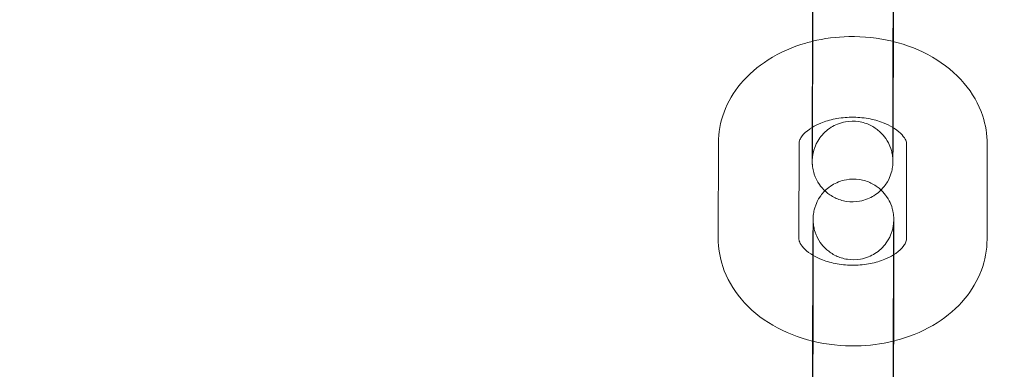
# Model space of a CAD drawing. Units: millimetres. Extents: x 138354 to 240377, y 71290 to 129171.
# Drawn here: x 157260 to 157333, y 79974 to 80000 of the extents above; entities that cross this region are included whole.
import ezdxf

# ---------------------------------------------------------------- set-up
doc = ezdxf.new("R2010")
doc.units = ezdxf.units.MM
doc.header["$MEASUREMENT"] = 0

msp = doc.modelspace()

# ---------------------------------------------------------------- linework, layer by layer
at = {"color": 0, "linetype": 'Continuous', "lineweight": 0}
for p, q in [((157318.956, 79991.457), (157318.965, 79998.543)), ((157324.956, 79991.449), (157324.965, 79998.535)), ((157311.964, 79983.663), (157311.973, 79990.749)), ((157317.964, 79983.655), (157317.973, 79990.741)), ((157325.973, 79990.704), (157325.964, 79983.618)), ((157331.973, 79990.697), (157331.964, 79983.61)), ((157319.025, 79983.028), (157319.016, 79975.941)), ((157325.025, 79983.02), (157325.025, 79982.462)), ((157325.025, 79982.462), (157325.016, 79976.041)), ((157325.016, 79976.041), (157325.016, 79975.933))]:
    msp.add_line(p, q, dxfattribs=at)
for points, knots in [([(143135.398, 74672.289), (158966.997, 84224.789), (158966.997, 84224.789), (158966.995, 84224.788), (158966.994, 84224.787), (158966.994, 84224.787)], [-0.002650933, -0.002650933, -0.002650933, -0.002650933, 0, 0, 0.002650933, 0.002650933, 0.002650933, 0.002650933]), ([(138354.318, 71539.626), (158966.997, 83974.789), (158966.997, 83974.789), (158966.995, 83974.788), (158966.994, 83974.787), (158966.994, 83974.787)], [-0.002650391, -0.002650391, -0.002650391, -0.002650391, 0, 0, 0.002650391, 0.002650391, 0.002650391, 0.002650391]), ([(138354.12, 71289.922), (158966.997, 83724.789), (158966.997, 83724.789), (158966.995, 83724.788), (158966.994, 83724.787), (158966.994, 83724.787)], [-0.002650391, -0.002650391, -0.002650391, -0.002650391, 0, 0, 0.002650391, 0.002650391, 0.002650391, 0.002650391]), ([(157318.965, 79998.543), (157318.965, 79998.675), (157318.965, 79998.812), (157318.966, 79999.098), (157318.966, 79999.247), (157318.967, 79999.554), (157318.967, 79999.712), (157318.968, 80000.033), (157318.968, 80000.197), (157318.969, 80000.53), (157318.969, 80000.699), (157318.97, 80001.047), (157318.97, 80001.224), (157318.971, 80001.584), (157318.972, 80001.766), (157318.973, 80002.131), (157318.973, 80002.314), (157318.974, 80002.682), (157318.975, 80002.866), (157318.976, 80003.24), (157318.977, 80003.428), (157318.978, 80003.804), (157318.978, 80003.992), (157318.98, 80004.364), (157318.98, 80004.548), (157318.982, 80004.914), (157318.982, 80005.096), (157318.984, 80005.457), (157318.984, 80005.637), (157318.986, 80005.992), (157318.986, 80006.167), (157318.988, 80006.509), (157318.988, 80006.676), (157318.99, 80007.002), (157318.99, 80007.162), (157318.992, 80007.475), (157318.992, 80007.629), (157318.994, 80007.927), (157318.994, 80008.071), (157318.996, 80008.348), (157318.997, 80008.481), (157318.998, 80008.735), (157318.998, 80008.857), (157319, 80009.091), (157319, 80009.203), (157319.002, 80009.414), (157319.002, 80009.513), (157319.003, 80009.698), (157319.004, 80009.783), (157319.005, 80009.941), (157319.006, 80010.015), (157319.007, 80010.148), (157319.007, 80010.207), (157319.008, 80010.313), (157319.009, 80010.358), (157319.01, 80010.437), (157319.01, 80010.47), (157319.011, 80010.519), (157319.012, 80010.535), (157319.013, 80010.569), (157319.013, 80010.581), (157319.015, 80010.61), (157319.015, 80010.625), (157319.017, 80010.657), (157319.018, 80010.669), (157319.021, 80010.707), (157319.022, 80010.736), (157319.032, 80010.83), (157319.036, 80010.883), (157319.078, 80011.112), (157319.082, 80011.213), (157319.262, 80011.687), (157319.327, 80011.884), (157319.674, 80012.364), (157319.794, 80012.513), (157319.975, 80012.681)], [5.499928, 5.499928, 5.499928, 5.499928, 5.57967, 5.57967, 5.660455, 5.660455, 5.741245, 5.741245, 5.821002, 5.821002, 5.900589, 5.900589, 5.981211, 5.981211, 6.061835, 6.061835, 6.141427, 6.141427, 6.220978, 6.220978, 6.301561, 6.301561, 6.382144, 6.382144, 6.461695, 6.461695, 6.541251, 6.541251, 6.621837, 6.621837, 6.70242, 6.70242, 6.78197, 6.78197, 6.861578, 6.861578, 6.942212, 6.942212, 7.022841, 7.022841, 7.102432, 7.102432, 7.182248, 7.182248, 7.26308, 7.26308, 7.343892, 7.343892, 7.423662, 7.423662, 7.505038, 7.505038, 7.587263, 7.587263, 7.66926, 7.66926, 7.750176, 7.750176, 7.789446, 7.789446, 7.806819, 7.806819, 7.820007, 7.820007, 7.826191, 7.826191, 7.835499, 7.835499, 7.843762, 7.843762, 7.84903, 7.84903, 7.851401, 7.851401, 7.852255, 7.852255, 7.852255, 7.852255]), ([(157324.965, 79998.535), (157324.965, 79998.666), (157324.965, 79998.801), (157324.966, 79999.085), (157324.966, 79999.232), (157324.967, 79999.535), (157324.967, 79999.692), (157324.968, 80000.01), (157324.968, 80000.171), (157324.969, 80000.502), (157324.969, 80000.671), (157324.97, 80001.016), (157324.97, 80001.192), (157324.971, 80001.55), (157324.972, 80001.731), (157324.973, 80002.094), (157324.973, 80002.276), (157324.974, 80002.643), (157324.975, 80002.827), (157324.976, 80003.199), (157324.977, 80003.387), (157324.978, 80003.762), (157324.978, 80003.949), (157324.98, 80004.32), (157324.98, 80004.504), (157324.981, 80004.868), (157324.982, 80005.049), (157324.983, 80005.41), (157324.984, 80005.59), (157324.985, 80005.944), (157324.986, 80006.118), (157324.988, 80006.459), (157324.988, 80006.626), (157324.99, 80006.952), (157324.99, 80007.111), (157324.992, 80007.423), (157324.992, 80007.577), (157324.994, 80007.874), (157324.994, 80008.018), (157324.996, 80008.294), (157324.996, 80008.426), (157324.998, 80008.679), (157324.998, 80008.801), (157325, 80009.033), (157325, 80009.144), (157325.001, 80009.353), (157325.002, 80009.452), (157325.003, 80009.635), (157325.004, 80009.719), (157325.005, 80009.873), (157325.005, 80009.942), (157325.006, 80010.069), (157325.007, 80010.125), (157325.008, 80010.224), (157325.008, 80010.266), (157325.009, 80010.332), (157325.009, 80010.357), (157325.01, 80010.375), (157325.01, 80010.378), (157325.01, 80010.378)], [5.499928, 5.499928, 5.499928, 5.499928, 5.579156, 5.579156, 5.659403, 5.659403, 5.739645, 5.739645, 5.818858, 5.818858, 5.89824, 5.89824, 5.978648, 5.978648, 6.059054, 6.059054, 6.138431, 6.138431, 6.217849, 6.217849, 6.298297, 6.298297, 6.378744, 6.378744, 6.458163, 6.458163, 6.537577, 6.537577, 6.618022, 6.618022, 6.698469, 6.698469, 6.777888, 6.777888, 6.857251, 6.857251, 6.937649, 6.937649, 7.018052, 7.018052, 7.097431, 7.097431, 7.176593, 7.176593, 7.2568, 7.2568, 7.337024, 7.337024, 7.41623, 7.41623, 7.494037, 7.494037, 7.573012, 7.573012, 7.652165, 7.652165, 7.730245, 7.730245, 7.76121, 7.76121, 7.76121, 7.76121]), ([(157319.005, 80001.335), (157319.005, 80001.204), (157319.005, 80001.068), (157319.004, 80000.785), (157319.004, 80000.638), (157319.004, 80000.334), (157319.003, 80000.178), (157319.003, 79999.86), (157319.002, 79999.698), (157319.002, 79999.368), (157319.001, 79999.199), (157319, 79998.854), (157319, 79998.677), (157318.999, 79998.319), (157318.999, 79998.138), (157318.998, 79997.775), (157318.997, 79997.593), (157318.996, 79997.227), (157318.995, 79997.043), (157318.994, 79996.671), (157318.994, 79996.483), (157318.993, 79996.108), (157318.992, 79995.92), (157318.991, 79995.549), (157318.99, 79995.366), (157318.989, 79995.001), (157318.988, 79994.82), (157318.987, 79994.459), (157318.986, 79994.28), (157318.985, 79993.926), (157318.984, 79993.751), (157318.983, 79993.41), (157318.982, 79993.244), (157318.981, 79992.918), (157318.98, 79992.759), (157318.979, 79992.446), (157318.978, 79992.293), (157318.977, 79991.996), (157318.976, 79991.852), (157318.975, 79991.576), (157318.974, 79991.443), (157318.973, 79991.19), (157318.972, 79991.069), (157318.971, 79990.837), (157318.97, 79990.726), (157318.969, 79990.516), (157318.968, 79990.418), (157318.967, 79990.235), (157318.967, 79990.151), (157318.965, 79989.997), (157318.965, 79989.927), (157318.964, 79989.801), (157318.963, 79989.744), (157318.962, 79989.646), (157318.962, 79989.604), (157318.961, 79989.538), (157318.961, 79989.512), (157318.96, 79989.492), (157318.96, 79989.489), (157318.961, 79989.497), (157318.96, 79989.503), (157318.963, 79989.551), (157318.963, 79989.56), (157318.965, 79989.59), (157318.966, 79989.612), (157318.972, 79989.677), (157318.975, 79989.712), (157318.988, 79989.814), (157318.994, 79989.86), (157319.024, 79990.024), (157319.029, 79990.124), (157319.203, 79990.59), (157319.266, 79990.787), (157319.618, 79991.275), (157319.741, 79991.428), (157320.046, 79991.709), (157320.19, 79991.824), (157320.642, 79992.106), (157321.006, 79992.269), (157321.746, 79992.401), (157322.089, 79992.406), (157322.725, 79992.31), (157323.015, 79992.212), (157323.544, 79991.958), (157323.764, 79991.798), (157324.173, 79991.44), (157324.317, 79991.255), (157324.604, 79990.841), (157324.677, 79990.669), (157324.852, 79990.243), (157324.869, 79990.123), (157324.942, 79989.788), (157324.938, 79989.74), (157324.948, 79989.643), (157324.95, 79989.617), (157324.953, 79989.574), (157324.953, 79989.559), (157324.955, 79989.531), (157324.955, 79989.52), (157324.956, 79989.495), (157324.956, 79989.487), (157324.957, 79989.474), (157324.957, 79989.472), (157324.957, 79989.472)], [2.358335, 2.358335, 2.358335, 2.358335, 2.437563, 2.437563, 2.51781, 2.51781, 2.598052, 2.598052, 2.677266, 2.677266, 2.756648, 2.756648, 2.837056, 2.837056, 2.917462, 2.917462, 2.996838, 2.996838, 3.076257, 3.076257, 3.156704, 3.156704, 3.237152, 3.237152, 3.31657, 3.31657, 3.395984, 3.395984, 3.476429, 3.476429, 3.556876, 3.556876, 3.636296, 3.636296, 3.715659, 3.715659, 3.796056, 3.796056, 3.87646, 3.87646, 3.955838, 3.955838, 4.035001, 4.035001, 4.115207, 4.115207, 4.195432, 4.195432, 4.274638, 4.274638, 4.352445, 4.352445, 4.431419, 4.431419, 4.510572, 4.510572, 4.588652, 4.588652, 4.632008, 4.632008, 4.671429, 4.671429, 4.679324, 4.679324, 4.689906, 4.689906, 4.697649, 4.697649, 4.702135, 4.702135, 4.707377, 4.707377, 4.709796, 4.709796, 4.710672, 4.710672, 4.711223, 4.711223, 4.712051, 4.712051, 4.712665, 4.712665, 4.713272, 4.713272, 4.714001, 4.714001, 4.715042, 4.715042, 4.716849, 4.716849, 4.720833, 4.720833, 4.730682, 4.730682, 4.738696, 4.738696, 4.746911, 4.746911, 4.758255, 4.758255, 4.778631, 4.778631, 4.80516, 4.80516, 4.80516, 4.80516]), ([(157325.005, 80001.327), (157325.005, 80001.195), (157325.005, 80001.057), (157325.004, 80000.771), (157325.004, 80000.622), (157325.004, 80000.316), (157325.003, 80000.158), (157325.003, 79999.836), (157325.002, 79999.673), (157325.001, 79999.124), (157325, 79998.724), (157324.999, 79998.313)], [2.3583354, 2.3583354, 2.3583354, 2.3583354, 2.4380777, 2.4380777, 2.5188623, 2.5188623, 2.5996523, 2.5996523, 2.6794089, 2.6794089, 2.8624089, 2.8624089, 2.8624089, 2.8624089]), ([(157318.965, 79998.329), (157319.85, 79998.544), (157320.766, 79998.661), (157322.775, 79998.703), (157323.87, 79998.586), (157324.937, 79998.328), (157324.951, 79998.325), (157324.965, 79998.321)], [4.3779232, 4.3779232, 4.3779232, 4.3779232, 4.6798672, 4.6798672, 5.0387408, 5.0387408, 5.0433992, 5.0433992, 5.0433992, 5.0433992]), ([(157311.973, 79990.749), (157311.974, 79991.538), (157312.122, 79992.325), (157312.683, 79993.828), (157313.107, 79994.537), (157314.208, 79995.866), (157314.91, 79996.463), (157316.541, 79997.5), (157317.489, 79997.914), (157318.642, 79998.246), (157318.803, 79998.289), (157318.965, 79998.329)], [3.142527, 3.142527, 3.142527, 3.142527, 3.399936, 3.399936, 3.671625, 3.671625, 3.979538, 3.979538, 4.322732, 4.322732, 4.377923, 4.377923, 4.377923, 4.377923]), ([(157324.965, 79998.321), (157326.001, 79998.066), (157326.996, 79997.677), (157328.797, 79996.631), (157329.607, 79995.979), (157330.868, 79994.483), (157331.345, 79993.665), (157331.858, 79992.106), (157331.974, 79991.402), (157331.973, 79990.697)], [5.043399, 5.043399, 5.043399, 5.043399, 5.39668, 5.39668, 5.743768, 5.743768, 6.05402, 6.05402, 6.284119, 6.284119, 6.284119, 6.284119]), ([(157324.999, 79998.313), (157324.998, 79998.004), (157324.997, 79997.69), (157324.996, 79997.188), (157324.995, 79997.003), (157324.994, 79996.63), (157324.994, 79996.442), (157324.992, 79996.065), (157324.992, 79995.877), (157324.991, 79995.505), (157324.99, 79995.321), (157324.989, 79994.955), (157324.988, 79994.774), (157324.987, 79994.412), (157324.986, 79994.232), (157324.985, 79993.877), (157324.984, 79993.702), (157324.983, 79993.36), (157324.982, 79993.194), (157324.98, 79992.634), (157324.978, 79992.258), (157324.976, 79991.91)], [2.8624089, 2.8624089, 2.8624089, 2.8624089, 2.9998346, 2.9998346, 3.0793856, 3.0793856, 3.1599686, 3.1599686, 3.2405514, 3.2405514, 3.3201022, 3.3201022, 3.3996582, 3.3996582, 3.480244, 3.480244, 3.5608276, 3.5608276, 3.6403777, 3.6403777, 3.8337371, 3.8337371, 3.8337371, 3.8337371]), ([(157318.956, 79991.925), (157319.141, 79992.038), (157319.354, 79992.146), (157319.908, 79992.373), (157320.268, 79992.482), (157321.042, 79992.635), (157321.457, 79992.678), (157322.294, 79992.687), (157322.716, 79992.653), (157323.515, 79992.512), (157323.892, 79992.407), (157324.5, 79992.171), (157324.745, 79992.05), (157324.956, 79991.922)], [3.999103, 3.999103, 3.999103, 3.999103, 4.185333, 4.185333, 4.437085, 4.437085, 4.693463, 4.693463, 4.952237, 4.952237, 5.209264, 5.209264, 5.417655, 5.417655, 5.417655, 5.417655]), ([(157317.973, 79990.741), (157317.973, 79990.817), (157317.985, 79990.897), (157318.078, 79991.098), (157318.131, 79991.19), (157318.334, 79991.448), (157318.518, 79991.628), (157318.829, 79991.845), (157318.891, 79991.885), (157318.956, 79991.925)], [3.1425268, 3.1425268, 3.1425268, 3.1425268, 3.4566861, 3.4566861, 3.648447, 3.648447, 3.9336488, 3.9336488, 3.999103, 3.999103, 3.999103, 3.999103]), ([(157324.976, 79991.91), (157324.975, 79991.681), (157324.974, 79991.465), (157324.972, 79991.134), (157324.972, 79991.012), (157324.97, 79990.778), (157324.97, 79990.666), (157324.969, 79990.455), (157324.968, 79990.356), (157324.967, 79990.172), (157324.966, 79990.087), (157324.965, 79989.928), (157324.965, 79989.855), (157324.963, 79989.722), (157324.963, 79989.662), (157324.962, 79989.557), (157324.961, 79989.511), (157324.96, 79989.432), (157324.96, 79989.4), (157324.959, 79989.35), (157324.958, 79989.334), (157324.957, 79989.3), (157324.957, 79989.288), (157324.956, 79989.26), (157324.955, 79989.245), (157324.953, 79989.212), (157324.952, 79989.2), (157324.95, 79989.162), (157324.948, 79989.134), (157324.938, 79989.039), (157324.934, 79988.987), (157324.892, 79988.757), (157324.888, 79988.657), (157324.708, 79988.183), (157324.644, 79987.985), (157324.295, 79987.503), (157324.171, 79987.35), (157323.866, 79987.071), (157323.722, 79986.956), (157323.269, 79986.674), (157322.906, 79986.513), (157322.166, 79986.382), (157321.823, 79986.377), (157321.187, 79986.475), (157320.898, 79986.573), (157320.369, 79986.827), (157320.15, 79986.987), (157319.741, 79987.346), (157319.598, 79987.531), (157319.311, 79987.945), (157319.239, 79988.117), (157319.063, 79988.543), (157319.047, 79988.663), (157318.974, 79988.998), (157318.978, 79989.046), (157318.968, 79989.146), (157318.966, 79989.173), (157318.963, 79989.219), (157318.962, 79989.236), (157318.96, 79989.27), (157318.96, 79989.284), (157318.959, 79989.322), (157318.958, 79989.338), (157318.957, 79989.423), (157318.956, 79989.472), (157318.956, 79989.605), (157318.956, 79989.665), (157318.955, 79989.804), (157318.955, 79989.883), (157318.955, 79990.06), (157318.955, 79990.157), (157318.955, 79990.368), (157318.955, 79990.481), (157318.955, 79990.854), (157318.955, 79991.14), (157318.956, 79991.457)], [3.833737, 3.833737, 3.833737, 3.833737, 3.96084, 3.96084, 4.040655, 4.040655, 4.121487, 4.121487, 4.2023, 4.2023, 4.282069, 4.282069, 4.363445, 4.363445, 4.445671, 4.445671, 4.527667, 4.527667, 4.608584, 4.608584, 4.647854, 4.647854, 4.665226, 4.665226, 4.678414, 4.678414, 4.684598, 4.684598, 4.693907, 4.693907, 4.70217, 4.70217, 4.707437, 4.707437, 4.709808, 4.709808, 4.710679, 4.710679, 4.711228, 4.711228, 4.712054, 4.712054, 4.712668, 4.712668, 4.713275, 4.713275, 4.714004, 4.714004, 4.715048, 4.715048, 4.716859, 4.716859, 4.72086, 4.72086, 4.730748, 4.730748, 4.739027, 4.739027, 4.747975, 4.747975, 4.761468, 4.761468, 4.790942, 4.790942, 4.937791, 4.937791, 5.029756, 5.029756, 5.123316, 5.123316, 5.216959, 5.216959, 5.309087, 5.309087, 5.499928, 5.499928, 5.499928, 5.499928]), ([(157324.956, 79991.922), (157325.001, 79991.895), (157325.044, 79991.868), (157325.321, 79991.684), (157325.506, 79991.523), (157325.781, 79991.218), (157325.864, 79991.08), (157325.962, 79990.855), (157325.973, 79990.778), (157325.973, 79990.704)], [5.4176553, 5.4176553, 5.4176553, 5.4176553, 5.4616675, 5.4616675, 5.7125413, 5.7125413, 5.9825776, 5.9825776, 6.2841195, 6.2841195, 6.2841195, 6.2841195]), ([(157324.957, 79989.472), (157324.957, 79989.472), (157324.957, 79989.474), (157324.956, 79989.498), (157324.956, 79989.569), (157324.955, 79989.71), (157324.955, 79989.762), (157324.955, 79989.878), (157324.955, 79989.943), (157324.955, 79990.085), (157324.955, 79990.161), (157324.955, 79990.326), (157324.955, 79990.413), (157324.955, 79990.777), (157324.955, 79991.093), (157324.956, 79991.449)], [4.8051605, 4.8051605, 4.8051605, 4.8051605, 4.8287569, 4.8287569, 4.9874931, 4.9874931, 5.0614049, 5.0614049, 5.1361483, 5.1361483, 5.2108532, 5.2108532, 5.2846825, 5.2846825, 5.499928, 5.499928, 5.499928, 5.499928]), ([(157319.902, 79987.207), (157319.932, 79987.236), (157319.963, 79987.267), (157320.115, 79987.405), (157320.259, 79987.521), (157320.712, 79987.802), (157321.075, 79987.963), (157321.815, 79988.094), (157322.158, 79988.099), (157322.794, 79988.001), (157323.083, 79987.903), (157323.612, 79987.649), (157323.831, 79987.489), (157324.027, 79987.317), (157324.053, 79987.293), (157324.079, 79987.269)], [7.852115532, 7.852115532, 7.852115532, 7.852115532, 7.85227141, 7.85227141, 7.852820474, 7.852820474, 7.853646876, 7.853646876, 7.854260165, 7.854260165, 7.85486751, 7.85486751, 7.85559677, 7.85559677, 7.855717125, 7.855717125, 7.855717125, 7.855717125]), ([(157318.976, 79973.149), (157318.976, 79973.282), (157318.976, 79973.419), (157318.977, 79973.705), (157318.977, 79973.854), (157318.977, 79974.161), (157318.978, 79974.318), (157318.978, 79974.64), (157318.979, 79974.803), (157318.979, 79975.136), (157318.98, 79975.306), (157318.981, 79975.653), (157318.981, 79975.831), (157318.982, 79976.19), (157318.983, 79976.372), (157318.984, 79976.737), (157318.984, 79976.92), (157318.985, 79977.288), (157318.986, 79977.473), (157318.987, 79977.846), (157318.987, 79978.035), (157318.989, 79978.411), (157318.989, 79978.599), (157318.99, 79978.971), (157318.991, 79979.155), (157318.992, 79979.521), (157318.993, 79979.702), (157318.994, 79980.064), (157318.995, 79980.244), (157318.996, 79980.599), (157318.997, 79980.774), (157318.998, 79981.116), (157318.999, 79981.282), (157319, 79981.609), (157319.001, 79981.769), (157319.003, 79982.082), (157319.003, 79982.236), (157319.005, 79982.534), (157319.005, 79982.678), (157319.007, 79982.955), (157319.007, 79983.087), (157319.009, 79983.342), (157319.009, 79983.464), (157319.011, 79983.698), (157319.011, 79983.81), (157319.012, 79984.021), (157319.013, 79984.12), (157319.014, 79984.304), (157319.015, 79984.389), (157319.016, 79984.548), (157319.017, 79984.621), (157319.018, 79984.754), (157319.018, 79984.814), (157319.019, 79984.919), (157319.02, 79984.965), (157319.021, 79985.044), (157319.021, 79985.076), (157319.022, 79985.126), (157319.023, 79985.142), (157319.024, 79985.176), (157319.024, 79985.188), (157319.025, 79985.217), (157319.026, 79985.231), (157319.028, 79985.264), (157319.029, 79985.276), (157319.031, 79985.314), (157319.033, 79985.342), (157319.043, 79985.437), (157319.047, 79985.49), (157319.089, 79985.719), (157319.093, 79985.819), (157319.273, 79986.293), (157319.337, 79986.491), (157319.67, 79986.95), (157319.767, 79987.071), (157319.902, 79987.207)], [5.499928, 5.499928, 5.499928, 5.499928, 5.57967, 5.57967, 5.660455, 5.660455, 5.741245, 5.741245, 5.821002, 5.821002, 5.900589, 5.900589, 5.981211, 5.981211, 6.061835, 6.061835, 6.141427, 6.141427, 6.220978, 6.220978, 6.301561, 6.301561, 6.382144, 6.382144, 6.461695, 6.461695, 6.541251, 6.541251, 6.621837, 6.621837, 6.70242, 6.70242, 6.78197, 6.78197, 6.861578, 6.861578, 6.942212, 6.942212, 7.022841, 7.022841, 7.102432, 7.102432, 7.182248, 7.182248, 7.26308, 7.26308, 7.343892, 7.343892, 7.423662, 7.423662, 7.505038, 7.505038, 7.587263, 7.587263, 7.66926, 7.66926, 7.750176, 7.750176, 7.789446, 7.789446, 7.806819, 7.806819, 7.820007, 7.820007, 7.826191, 7.826191, 7.835499, 7.835499, 7.843762, 7.843762, 7.84903, 7.84903, 7.851401, 7.851401, 7.852116, 7.852116, 7.852116, 7.852116]), ([(157324.079, 79987.269), (157324.272, 79987.087), (157324.395, 79986.928), (157324.67, 79986.531), (157324.742, 79986.359), (157324.918, 79985.933), (157324.935, 79985.814), (157325.007, 79985.478), (157325.003, 79985.43), (157325.013, 79985.33), (157325.015, 79985.303), (157325.018, 79985.257), (157325.019, 79985.241), (157325.021, 79985.206), (157325.021, 79985.192), (157325.022, 79985.154), (157325.023, 79985.138), (157325.025, 79985.053), (157325.025, 79985.004), (157325.025, 79984.871), (157325.026, 79984.811), (157325.026, 79984.672), (157325.026, 79984.593), (157325.026, 79984.417), (157325.026, 79984.319), (157325.026, 79984.108), (157325.026, 79983.995), (157325.026, 79983.622), (157325.026, 79983.336), (157325.025, 79983.02)], [7.8557171, 7.8557171, 7.8557171, 7.8557171, 7.8566404, 7.8566404, 7.8584519, 7.8584519, 7.8624528, 7.8624528, 7.8723402, 7.8723402, 7.8806194, 7.8806194, 7.8895674, 7.8895674, 7.9030607, 7.9030607, 7.9325342, 7.9325342, 8.0793838, 8.0793838, 8.1713489, 8.1713489, 8.2649086, 8.2649086, 8.3585512, 8.3585512, 8.45068, 8.45068, 8.6415207, 8.6415207, 8.6415207, 8.6415207]), ([(157325.021, 79984.985), (157325.021, 79984.985), (157325.021, 79984.985), (157325.02, 79984.979), (157325.021, 79984.973), (157325.018, 79984.925), (157325.018, 79984.916), (157325.016, 79984.886), (157325.015, 79984.864), (157325.009, 79984.799), (157325.006, 79984.764), (157324.993, 79984.662), (157324.987, 79984.616), (157324.957, 79984.452), (157324.952, 79984.353), (157324.778, 79983.886), (157324.715, 79983.689), (157324.363, 79983.201), (157324.24, 79983.048), (157323.935, 79982.768), (157323.791, 79982.652), (157323.339, 79982.37), (157322.975, 79982.207), (157322.235, 79982.075), (157321.892, 79982.07), (157321.256, 79982.167), (157320.966, 79982.264), (157320.437, 79982.518), (157320.217, 79982.678), (157319.808, 79983.036), (157319.664, 79983.221), (157319.377, 79983.635), (157319.304, 79983.808), (157319.129, 79984.233), (157319.112, 79984.353), (157319.039, 79984.688), (157319.043, 79984.737), (157319.033, 79984.833), (157319.031, 79984.86), (157319.028, 79984.902), (157319.028, 79984.917), (157319.026, 79984.945), (157319.026, 79984.957), (157319.025, 79984.981), (157319.025, 79984.989), (157319.024, 79985.008), (157319.024, 79985.006), (157319.025, 79984.978), (157319.025, 79984.908), (157319.026, 79984.766), (157319.026, 79984.714), (157319.026, 79984.598), (157319.026, 79984.533), (157319.026, 79984.392), (157319.026, 79984.315), (157319.026, 79984.15), (157319.026, 79984.063), (157319.026, 79983.699), (157319.026, 79983.383), (157319.025, 79983.028)], [7.7612101, 7.7612101, 7.7612101, 7.7612101, 7.7736009, 7.7736009, 7.8130214, 7.8130214, 7.8209162, 7.8209162, 7.8314984, 7.8314984, 7.8392417, 7.8392417, 7.8437277, 7.8437277, 7.8489696, 7.8489696, 7.8513885, 7.8513885, 7.8522646, 7.8522646, 7.8528157, 7.8528157, 7.853644, 7.853644, 7.8542576, 7.8542576, 7.8548647, 7.8548647, 7.8555932, 7.8555932, 7.8566348, 7.8566348, 7.8584412, 7.8584412, 7.8624261, 7.8624261, 7.8722747, 7.8722747, 7.8802884, 7.8802884, 7.8885041, 7.8885041, 7.8998481, 7.8998481, 7.9202238, 7.9202238, 7.9703496, 7.9703496, 8.1290858, 8.1290858, 8.2029975, 8.2029975, 8.2777409, 8.2777409, 8.3524459, 8.3524459, 8.4262752, 8.4262752, 8.6415207, 8.6415207, 8.6415207, 8.6415207]), ([(157324.976, 79973.141), (157324.976, 79973.272), (157324.976, 79973.408), (157324.977, 79973.691), (157324.977, 79973.839), (157324.977, 79974.142), (157324.978, 79974.298), (157324.978, 79974.616), (157324.979, 79974.778), (157324.979, 79975.109), (157324.98, 79975.277), (157324.981, 79975.622), (157324.981, 79975.799), (157324.982, 79976.157), (157324.982, 79976.338), (157324.983, 79976.701), (157324.984, 79976.883), (157324.985, 79977.249), (157324.986, 79977.434), (157324.987, 79977.806), (157324.987, 79977.993), (157324.988, 79978.368), (157324.989, 79978.556), (157324.99, 79978.927), (157324.991, 79979.11), (157324.992, 79979.475), (157324.993, 79979.656), (157324.994, 79980.017), (157324.995, 79980.196), (157324.996, 79980.551), (157324.997, 79980.725), (157324.998, 79981.066), (157324.999, 79981.233), (157325, 79981.558), (157325.001, 79981.718), (157325.002, 79982.03), (157325.003, 79982.183), (157325.004, 79982.481), (157325.005, 79982.625), (157325.006, 79982.901), (157325.007, 79983.033), (157325.008, 79983.286), (157325.009, 79983.407), (157325.01, 79983.64), (157325.011, 79983.751), (157325.012, 79983.96), (157325.013, 79984.059), (157325.014, 79984.241), (157325.015, 79984.326), (157325.016, 79984.479), (157325.016, 79984.549), (157325.017, 79984.675), (157325.018, 79984.732), (157325.019, 79984.831), (157325.019, 79984.872), (157325.02, 79984.939), (157325.02, 79984.964), (157325.021, 79984.982), (157325.021, 79984.985), (157325.021, 79984.985)], [5.499928, 5.499928, 5.499928, 5.499928, 5.579156, 5.579156, 5.659403, 5.659403, 5.739645, 5.739645, 5.818858, 5.818858, 5.89824, 5.89824, 5.978648, 5.978648, 6.059054, 6.059054, 6.138431, 6.138431, 6.217849, 6.217849, 6.298297, 6.298297, 6.378744, 6.378744, 6.458163, 6.458163, 6.537577, 6.537577, 6.618022, 6.618022, 6.698469, 6.698469, 6.777888, 6.777888, 6.857251, 6.857251, 6.937649, 6.937649, 7.018052, 7.018052, 7.097431, 7.097431, 7.176593, 7.176593, 7.2568, 7.2568, 7.337024, 7.337024, 7.41623, 7.41623, 7.494037, 7.494037, 7.573012, 7.573012, 7.652165, 7.652165, 7.730245, 7.730245, 7.76121, 7.76121, 7.76121, 7.76121]), ([(157318.982, 79976.036), (157317.942, 79976.29), (157316.944, 79976.68), (157315.14, 79977.728), (157314.33, 79978.381), (157313.069, 79979.876), (157312.591, 79980.694), (157312.079, 79982.253), (157311.963, 79982.957), (157311.964, 79983.663)], [1.900705, 1.900705, 1.900705, 1.900705, 2.255087, 2.255087, 2.602176, 2.602176, 2.912428, 2.912428, 3.142527, 3.142527, 3.142527, 3.142527]), ([(157319.004, 79982.423), (157318.951, 79982.454), (157318.9, 79982.486), (157318.615, 79982.675), (157318.431, 79982.837), (157318.156, 79983.141), (157318.073, 79983.279), (157317.975, 79983.504), (157317.964, 79983.582), (157317.964, 79983.655)], [2.2683068, 2.2683068, 2.2683068, 2.2683068, 2.3200749, 2.3200749, 2.5709487, 2.5709487, 2.840985, 2.840985, 3.1425268, 3.1425268, 3.1425268, 3.1425268]), ([(157331.964, 79983.61), (157331.963, 79982.822), (157331.815, 79982.034), (157331.254, 79980.531), (157330.829, 79979.822), (157329.728, 79978.494), (157329.027, 79977.896), (157327.395, 79976.859), (157326.447, 79976.445), (157325.298, 79976.114), (157325.14, 79976.072), (157324.982, 79976.033)], [0.000934, 0.000934, 0.000934, 0.000934, 0.258344, 0.258344, 0.530033, 0.530033, 0.837946, 0.837946, 1.18114, 1.18114, 1.235226, 1.235226, 1.235226, 1.235226]), ([(157325.964, 79983.618), (157325.963, 79983.542), (157325.952, 79983.462), (157325.859, 79983.261), (157325.805, 79983.169), (157325.603, 79982.912), (157325.419, 79982.731), (157325.114, 79982.519), (157325.061, 79982.484), (157325.004, 79982.449)], [0.0009342, 0.0009342, 0.0009342, 0.0009342, 0.3150934, 0.3150934, 0.5068544, 0.5068544, 0.7920562, 0.7920562, 0.8494543, 0.8494543, 0.8494543, 0.8494543]), ([(157325.004, 79982.449), (157324.814, 79982.331), (157324.593, 79982.217), (157324.028, 79981.986), (157323.668, 79981.877), (157322.894, 79981.724), (157322.48, 79981.681), (157321.643, 79981.672), (157321.221, 79981.707), (157320.422, 79981.847), (157320.045, 79981.952), (157319.447, 79982.184), (157319.21, 79982.3), (157319.004, 79982.423)], [0.849454, 0.849454, 0.849454, 0.849454, 1.043741, 1.043741, 1.295492, 1.295492, 1.551871, 1.551871, 1.810644, 1.810644, 2.067671, 2.067671, 2.268307, 2.268307, 2.268307, 2.268307]), ([(157319.016, 79975.941), (157319.016, 79975.811), (157319.016, 79975.675), (157319.015, 79975.392), (157319.015, 79975.244), (157319.014, 79974.941), (157319.014, 79974.785), (157319.013, 79974.467), (157319.013, 79974.305), (157319.012, 79973.974), (157319.012, 79973.806), (157319.011, 79973.46), (157319.011, 79973.284), (157319.01, 79972.926), (157319.009, 79972.745), (157319.008, 79972.382), (157319.008, 79972.2), (157319.007, 79971.834), (157319.006, 79971.649), (157319.005, 79971.277), (157319.005, 79971.09), (157319.003, 79970.715), (157319.003, 79970.527), (157319.001, 79970.156), (157319.001, 79969.973), (157319, 79969.608), (157318.999, 79969.427), (157318.998, 79969.066), (157318.997, 79968.887), (157318.996, 79968.532), (157318.995, 79968.358), (157318.994, 79968.017), (157318.993, 79967.85), (157318.991, 79967.525), (157318.991, 79967.365), (157318.989, 79967.053), (157318.989, 79966.9), (157318.987, 79966.602), (157318.987, 79966.458), (157318.985, 79966.182), (157318.985, 79966.05), (157318.983, 79965.797), (157318.983, 79965.676), (157318.982, 79965.443), (157318.981, 79965.332), (157318.98, 79965.123), (157318.979, 79965.024), (157318.978, 79964.842), (157318.977, 79964.757), (157318.976, 79964.604), (157318.976, 79964.534), (157318.975, 79964.408), (157318.974, 79964.351), (157318.973, 79964.252), (157318.973, 79964.211), (157318.972, 79964.144), (157318.972, 79964.119), (157318.971, 79964.099), (157318.971, 79964.095), (157318.971, 79964.104), (157318.971, 79964.11), (157318.974, 79964.157), (157318.974, 79964.167), (157318.976, 79964.197), (157318.977, 79964.218), (157318.983, 79964.284), (157318.986, 79964.319), (157318.999, 79964.421), (157319.005, 79964.467), (157319.035, 79964.63), (157319.04, 79964.73), (157319.214, 79965.196), (157319.277, 79965.394), (157319.629, 79965.882), (157319.752, 79966.035), (157320.057, 79966.315), (157320.201, 79966.431), (157320.653, 79966.713), (157321.016, 79966.876), (157321.757, 79967.008), (157322.1, 79967.013), (157322.736, 79966.916), (157323.026, 79966.819), (157323.555, 79966.565), (157323.775, 79966.405), (157324.184, 79966.047), (157324.327, 79965.862), (157324.615, 79965.448), (157324.688, 79965.275), (157324.863, 79964.849), (157324.88, 79964.73), (157324.953, 79964.395), (157324.949, 79964.346), (157324.959, 79964.249), (157324.961, 79964.223), (157324.963, 79964.181), (157324.964, 79964.166), (157324.966, 79964.137), (157324.966, 79964.126), (157324.967, 79964.102), (157324.967, 79964.094), (157324.968, 79964.081), (157324.968, 79964.079), (157324.968, 79964.079)], [2.358335, 2.358335, 2.358335, 2.358335, 2.437563, 2.437563, 2.51781, 2.51781, 2.598052, 2.598052, 2.677266, 2.677266, 2.756648, 2.756648, 2.837056, 2.837056, 2.917462, 2.917462, 2.996838, 2.996838, 3.076257, 3.076257, 3.156704, 3.156704, 3.237152, 3.237152, 3.31657, 3.31657, 3.395984, 3.395984, 3.476429, 3.476429, 3.556876, 3.556876, 3.636296, 3.636296, 3.715659, 3.715659, 3.796056, 3.796056, 3.87646, 3.87646, 3.955838, 3.955838, 4.035001, 4.035001, 4.115207, 4.115207, 4.195432, 4.195432, 4.274638, 4.274638, 4.352445, 4.352445, 4.431419, 4.431419, 4.510572, 4.510572, 4.588652, 4.588652, 4.632008, 4.632008, 4.671429, 4.671429, 4.679324, 4.679324, 4.689906, 4.689906, 4.697649, 4.697649, 4.702135, 4.702135, 4.707377, 4.707377, 4.709796, 4.709796, 4.710672, 4.710672, 4.711223, 4.711223, 4.712051, 4.712051, 4.712665, 4.712665, 4.713272, 4.713272, 4.714001, 4.714001, 4.715042, 4.715042, 4.716849, 4.716849, 4.720833, 4.720833, 4.730682, 4.730682, 4.738696, 4.738696, 4.746911, 4.746911, 4.758255, 4.758255, 4.778631, 4.778631, 4.80516, 4.80516, 4.80516, 4.80516]), ([(157324.982, 79976.033), (157324.093, 79975.816), (157323.174, 79975.698), (157321.162, 79975.656), (157320.066, 79975.773), (157319.003, 79976.03), (157318.992, 79976.033), (157318.982, 79976.036)], [1.2352265, 1.2352265, 1.2352265, 1.2352265, 1.5382745, 1.5382745, 1.8971482, 1.8971482, 1.9007046, 1.9007046, 1.9007046, 1.9007046]), ([(157325.016, 79975.933), (157325.016, 79975.801), (157325.016, 79975.664), (157325.015, 79975.378), (157325.015, 79975.229), (157325.014, 79974.922), (157325.014, 79974.764), (157325.013, 79974.443), (157325.013, 79974.28), (157325.012, 79973.691), (157325.011, 79973.247), (157325.009, 79972.791)], [2.3583354, 2.3583354, 2.3583354, 2.3583354, 2.4380777, 2.4380777, 2.5188623, 2.5188623, 2.5996523, 2.5996523, 2.6794089, 2.6794089, 2.881374, 2.881374, 2.881374, 2.881374])]:
    msp.add_open_spline(points, degree=3, knots=knots, dxfattribs=at)

doc.saveas('drawing.dxf')
